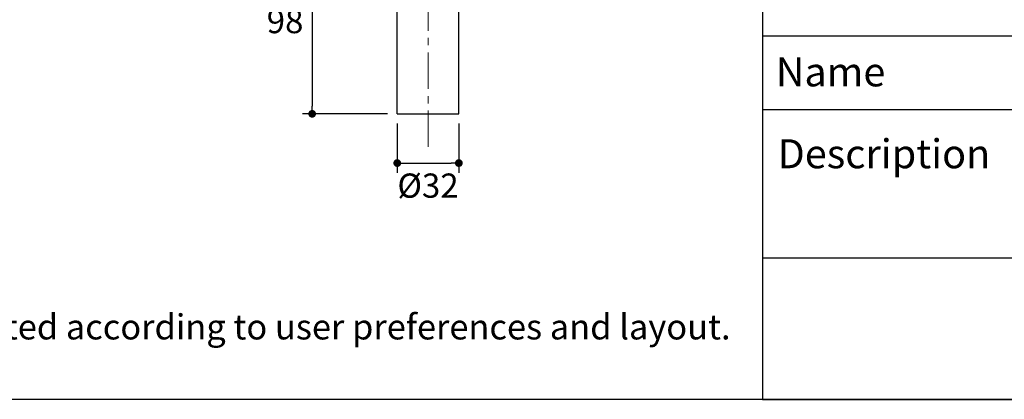
# Model space of a CAD drawing. Units: millimetres. Extents: x 72 to 9921, y -938 to 626.
# Drawn here: x 9024 to 9532, y -938 to -742 of the extents above; entities that cross this region are included whole.
import ezdxf

# ---------------------------------------------------------------- set-up
doc = ezdxf.new("R2010")
doc.units = ezdxf.units.MM
doc.header["$MEASUREMENT"] = 0
doc.linetypes.add('CENTER', pattern=[2, 1.25, -0.25, 0.25, -0.25])
doc.layers.add('Centerline', color=4, linetype='CENTER', lineweight=15)
doc.layers.add('Dimensions', color=7, linetype='Continuous')
doc.layers.add('Text', color=7, linetype='Continuous')
doc.styles.get("Standard").update_dxf_attribs({"font": 'helr45w_0.ttf'})
doc.dimstyles.get("Standard").update_dxf_attribs({"dimscale": 5, "dimtxt": 2.5, "dimasz": 0.8, "dimexe": 1, "dimexo": 1, "dimgap": 1, "dimtad": 2, "dimtih": 1, "dimtoh": 1, "dimdec": 0, "dimzin": 0, "dimdsep": 46, "dimtxsty": 'Standard', "dimblk": 'DOT', "dimcen": 2, "dimclrd": 1, "dimclre": 1, "dimclrt": 1, "dimadec": 0, "dimazin": 0, "dimtfac": 1, "dimtdec": 0, "dimtofl": 0, "dimtmove": 0, "dimatfit": 3, "dimfxl": 1, "dimtolj": 1, "dimtzin": 0, "dimarcsym": 0})

# ---------------------------------------------------------------- blocks, each defined once
blk = doc.blocks.new('_Dot')
at = {"color": 0, "linetype": 'ByBlock', "lineweight": -2}
blk.add_line((-0.5, 0), (-1, 0), dxfattribs=at)
at = {"color": 0, "linetype": 'ByBlock', "const_width": 0.5}
blk.add_lwpolyline([(-0.25, 0, 1), (0.25, 0, 1)], format="xyb", close=True, dxfattribs=at)
blk = doc.blocks.new('*D7')
at = {"layer": 'Dimensions', "color": 1, "lineweight": -2, "transparency": 16777216}
for p, q in [((9212.47, -694.66), (9169.74, -694.66)), ((9174.74, -698.66), (9174.74, -786.4)), ((9213.6, -790.4), (9169.74, -790.4))]:
    blk.add_line(p, q, dxfattribs=at)
at = {"layer": 'Dimensions', "color": 1, "lineweight": -2, "transparency": 16777216, "xscale": 4, "yscale": 4, "zscale": 4}
for p, rotation in [((9174.74, -694.66), 90), ((9174.74, -790.4), 270)]:
    blk.add_blockref('_Dot', p, dxfattribs=dict(at, rotation=rotation))
at = {"layer": 'Dimensions', "color": 1, "transparency": 16777216, "insert": (9160.76, -742.53), "char_height": 12.5, "attachment_point": 5}
blk.add_mtext('\\A1;98', dxfattribs=at)
blk = doc.blocks.new('*D8')
at = {"layer": 'Dimensions', "color": 1, "lineweight": -2, "transparency": 16777216}
for p, q in [((9218.6, -795.4), (9218.6, -820.83)), ((9250.35, -795.4), (9250.35, -820.83)), ((9222.6, -815.83), (9246.35, -815.83))]:
    blk.add_line(p, q, dxfattribs=at)
at = {"layer": 'Dimensions', "color": 1, "lineweight": -2, "transparency": 16777216, "xscale": 4, "yscale": 4, "zscale": 4, "rotation": 180}
blk.add_blockref('_Dot', (9218.6, -815.83), dxfattribs=at)
at = {"layer": 'Dimensions', "color": 1, "lineweight": -2, "transparency": 16777216, "xscale": 4, "yscale": 4, "zscale": 4}
blk.add_blockref('_Dot', (9250.35, -815.83), dxfattribs=at)
at = {"layer": 'Dimensions', "color": 1, "transparency": 16777216, "insert": (9234.47, -827.46), "char_height": 12.5, "attachment_point": 5}
blk.add_mtext('\\A1;%%C32', dxfattribs=at)

msp = doc.modelspace()

# ---------------------------------------------------------------- linework, layer by layer
at = {"color": 7, "linetype": 'Continuous'}
for p, q in [((9218.6, -790.4), (9218.6, -695.33)), ((9250.35, -790.4), (9250.35, -694.95)), ((9218.6, -790.4), (9250.35, -790.4))]:
    msp.add_line(p, q, dxfattribs=at)
at = {"layer": 'Centerline', "color": 4, "linetype": 'CENTER', "ltscale": 15}
msp.add_line((9234.47, -807.5), (9234.47, -560.28), dxfattribs=at)
at = {"layer": 'Dimensions'}
for p, q in [((9406.94, -750.1), (9920.57, -750.1)), ((9406.94, -788.1), (9920.57, -788.1)), ((9406.94, -864.66), (9920.57, -864.66))]:
    msp.add_line(p, q, dxfattribs=at)
for points in [[(8509.84, -937.78), (8509.84, 63.94), (9920.57, 63.94), (9920.57, -937.78)], [(9406.94, -937.78), (9920.57, -937.78), (9920.57, -712.1), (9406.94, -712.1)]]:
    msp.add_lwpolyline(points, close=True, dxfattribs=at)

# ---------------------------------------------------------------- texts
at = {"layer": 'Text', "char_height": 14.9625, "attachment_point": 7}
for s, insert in [('{\\fHelvetica|b1|i0|c0|p34;Name}', (9413.74, -776.23)), ('{\\fHelvetica|b1|i0|c0|p34;Description}', (9414.66, -818.51))]:
    msp.add_mtext(s, dxfattribs=dict(at, insert=insert))
at = {"layer": 'Text', "insert": (8526.69, -893.86), "char_height": 13, "attachment_point": 1}
msp.add_mtext_dynamic_manual_height_columns('\\A1;*The recommended dimension for installation can be adjusted according to user preferences and layout. ', width=3783.9554, gutter_width=1, heights=[0], dxfattribs=at)

# ---------------------------------------------------------------- dimensions: what is measured, and where the dimension line sits
at = {"layer": 'Dimensions', "color": 3}
dim = msp.add_linear_dim(base=(9174.74, -790.4), p1=(9217.47, -694.66), p2=(9218.6, -790.4), angle=90, text='98', dimstyle='Standard', dxfattribs=at)
dim.commit()
dim.dimension.update_dxf_attribs({"geometry": '*D7', "text_midpoint": (9160.76, -742.53)})
dim = msp.add_linear_dim(base=(9250.35, -815.83), p1=(9218.6, -790.4), p2=(9250.35, -790.4), text='%%C<>', dimstyle='Standard', dxfattribs=at)
dim.commit()
dim.dimension.update_dxf_attribs({"geometry": '*D8', "text_midpoint": (9234.47, -815.83), "dimtype": 160})

doc.saveas('drawing.dxf')
